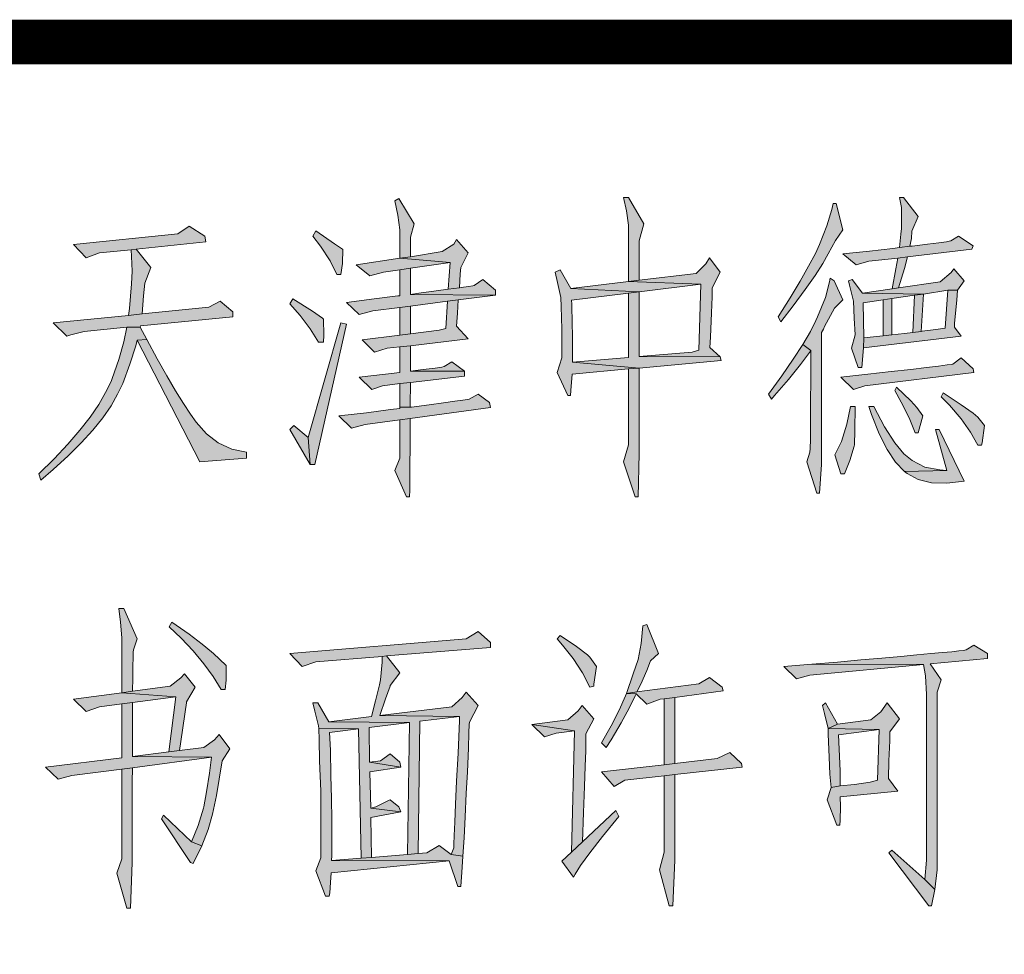
# Model space of a CAD drawing. Extents: x 937666 to 1175267, y -1371038 to -1320638.
# Drawn here: x 992425 to 993967, y -1366467 to -1365003 of the extents above; entities that cross this region are included whole.
import ezdxf

# ---------------------------------------------------------------- set-up
doc = ezdxf.new("R2010")
doc.units = 0
doc.header["$LTSCALE"] = 1000
doc.header["$MEASUREMENT"] = 0
doc.layers.add('A0', color=7, linetype='Continuous')
doc.layers.add('ROAD', color=7, linetype='Continuous')

# ---------------------------------------------------------------- blocks, each defined once
blk = doc.blocks.new('gdgfdgdf')
at = {"layer": 'A0'}
h = blk.add_hatch(color=256, dxfattribs=at)
h.paths.add_polyline_path([(362387, -106161.1), (362362.7, -106121.4), (362356.8, -106125.1), (362361.4, -106147.7), (362364.4, -106170.7), (362364.4, -106171.6), (362364.4, -106180.8), (362364.4, -106198.4), (362364.4, -106215.1), (362381.1, -106212.6), (362381.1, -106203.8), (362381.1, -106188.7), (362381.1, -106182)])
h.paths.add_polyline_path([(362471.5, -106206.7), (362453.5, -106185.8), (362448.9, -106192.9), (362430.9, -106204.6), (362381.1, -106212.6), (362364.4, -106215.1), (362443.1, -106221.8), (362440.1, -106263.7), (362457.7, -106261.6), (362459, -106239.4), (362459.8, -106229.3)])
h.paths.add_polyline_path([(362443.1, -106221.8), (362364.4, -106215.1), (362296.2, -106225.6), (362317.5, -106242.7), (362338.8, -106236.9), (362364.4, -106233.1), (362381.1, -106230.6)])
h.paths.add_polyline_path([(362381.1, -106230.6), (362364.4, -106233.1), (362364.4, -106258.2), (362364.4, -106273.7), (362361.4, -106274.1), (362324.2, -106278.7), (362281.1, -106284.2), (362300.8, -106303), (362322.1, -106297.6), (362364.4, -106292.1), (362381.1, -106290), (362438.9, -106282.5), (362456, -106280.4), (362514.2, -106272.9), (362381.1, -106271.6), (362381.1, -106259.9)])
h.paths.add_polyline_path([(362514.2, -106265.3), (362494.5, -106248.2), (362480.7, -106257.8), (362479, -106258.2), (362472.3, -106259.5), (362460.6, -106261.1), (362457.7, -106261.6), (362440.1, -106263.7), (362421.3, -106266.2), (362394.1, -106269.9), (362381.1, -106271.6), (362514.2, -106272.9)], flags=17)
h.paths.add_polyline_path([(362453.1, -106321.4), (362454.8, -106300.9), (362456, -106280.4), (362438.9, -106282.5), (362436.4, -106325.2), (362426.3, -106327.7), (362381.1, -106333.5), (362364.4, -106335.6), (362305.4, -106342.8), (362325, -106362), (362344.7, -106356.1), (362364.4, -106353.6), (362381.1, -106352), (362471.5, -106341.1)])
h.paths.add_polyline_path([(362381.1, -106300.5), (362381.1, -106290), (362364.4, -106292.1), (362364.4, -106300.1), (362364.4, -106335.6), (362381.1, -106333.5)], flags=17)
h.paths.add_polyline_path([(362381.1, -106363.7), (362381.1, -106352), (362364.4, -106353.6), (362364.4, -106357.4), (362364.4, -106393.8), (362341.8, -106396.7), (362300.8, -106401.3), (362320.4, -106420.6), (362337.2, -106414.7), (362364.4, -106411.4), (362381.1, -106409.7), (362465.6, -106399.7), (362465.6, -106392.1), (362381.1, -106391.7)])
h.paths.add_polyline_path([(362446, -106377.1), (362433.8, -106384.6), (362430.5, -106385.4), (362419.6, -106387.1), (362400.8, -106389.2), (362381.1, -106391.7), (362465.6, -106392.1)])
h.paths.add_polyline_path([(362506.7, -106448.6), (362505, -106441.1), (362487, -106428.1), (362473.2, -106435.7), (362470.7, -106436.1), (362463.1, -106437.3), (362450.6, -106439), (362433, -106441.5), (362410.4, -106444.5), (362382.8, -106448.2), (362380.7, -106448.2), (362364.4, -106448.2), (362364.4, -106450.3), (362349.7, -106452), (362312.1, -106457), (362269, -106462), (362288.6, -106480.9), (362310, -106475.4), (362364.4, -106467.9), (362380.7, -106465.8)])
h.paths.add_polyline_path([(362381.1, -106409.7), (362364.4, -106411.4), (362364.4, -106448.2), (362380.7, -106448.2), (362380.7, -106446.1)])
h.paths.add_polyline_path([(362380.7, -106480.9), (362380.7, -106465.8), (362364.4, -106467.9), (362364.4, -106480.9), (362364.4, -106505.1), (362364.4, -106521), (362364.4, -106528.2), (362356.8, -106547.4), (362374.8, -106588.8), (362379.4, -106588.8), (362379.9, -106578), (362380.3, -106560), (362380.3, -106537.8), (362380.7, -106511.4)])
h.paths.add_polyline_path([(362281.1, -106318.5), (362272.3, -106316.4), (362220.8, -106495.9), (362223.8, -106537.8), (362231.3, -106537.8)])
h.paths.add_polyline_path([(362220.8, -106495.9), (362198.2, -106477.1), (362191.9, -106483), (362223.8, -106537.8)])
h.paths.add_polyline_path([(362245.1, -106310.5), (362243.4, -106308.9), (362227.9, -106298), (362196.6, -106278.7), (362191.9, -106286.3), (362208.3, -106304.7), (362224.2, -106325.6), (362237.1, -106346.5), (362245.1, -106346.5), (362245.5, -106335.6)])
h.paths.add_polyline_path([(362275.2, -106201.2), (362262.3, -106192.5), (362233, -106172.4), (362228.4, -106180.4), (362240.1, -106195.9), (362255.1, -106218.9), (362266, -106240.6), (362272.3, -106240.6), (362274.4, -106223.1)])
h = blk.add_hatch(color=256, dxfattribs=at)
h.paths.add_polyline_path([(362746.9, -106161.1), (362722.6, -106119.7), (362715.1, -106119.7), (362719.7, -106140.6), (362722.6, -106163.2), (362722.6, -106168.7), (362722.6, -106183.3), (362722.6, -106206.7), (362722.6, -106239), (362722.6, -106251.5), (362739.4, -106249.4), (362739.4, -106233.5), (362739.4, -106214.7), (362739.4, -106201.3), (362739.4, -106192.1), (362739.4, -106187.9)])
h.paths.add_polyline_path([(362866.2, -106236.9), (362849.8, -106214.3), (362844, -106223.9), (362828.5, -106239), (362739.4, -106249.4), (362722.6, -106251.5), (362836, -106255.7), (362833.1, -106359.1), (362822.6, -106362), (362739.4, -106368.7), (362866.2, -106369.5), (362850.3, -106354.9), (362851.1, -106338.6), (362852.8, -106300.5), (362854, -106275.4), (362854, -106263.2), (362854, -106261.6)])
h.paths.add_polyline_path([(362836, -106255.7), (362722.6, -106251.5), (362632.6, -106262.4), (362739.4, -106267.8)])
h.paths.add_polyline_path([(362739.4, -106284.6), (362739.4, -106267.8), (362722.6, -106269.9), (362722.6, -106280), (362722.6, -106329.8), (362722.6, -106370.4), (362635.1, -106377.9), (362739.4, -106387.1), (362867.8, -106375), (362866.2, -106369.5), (362739.4, -106368.7), (362739.4, -106354.5), (362739.4, -106316.8)])
h.paths.add_polyline_path([(362722.6, -106269.9), (362739.4, -106267.8), (362632.6, -106262.4), (362615.5, -106233.1), (362607.9, -106236.9), (362611.7, -106253.2), (362616.7, -106276.6), (362617.1, -106290.4), (362618.4, -106326), (362618.4, -106350.3), (362618.4, -106371.2), (362610.9, -106393.8), (362627.6, -106429.8), (362631.8, -106429.8), (362632.6, -106422.3), (362634.3, -106396.7), (362722.6, -106388.4), (362739.4, -106387.1), (362635.1, -106377.9), (362635.1, -106364.1), (362635.1, -106335.2), (362634.3, -106318.1), (362633.9, -106287.1), (362633.5, -106280.8)])
h.paths.add_polyline_path([(362739.4, -106396.3), (362739.4, -106387.1), (362722.6, -106388.4), (362722.6, -106416.8), (362722.6, -106450.3), (362722.6, -106475.4), (362722.6, -106492.6), (362722.6, -106501.8), (362722.6, -106507.2), (362715.1, -106534), (362733.1, -106588.8), (362737.7, -106588.8), (362739.4, -106520.6), (362739.4, -106494.3), (362739.4, -106443.2)])
h = blk.add_hatch(color=256, dxfattribs=at)
h.paths.add_polyline_path([(363047, -106187.5), (363058.3, -106170.7), (363047.8, -106129.3), (363043.2, -106129.3), (363041.1, -106138.5), (363033.6, -106164.1), (363021.8, -106193.3), (363015.6, -106207.6), (363004.7, -106227.7), (362991.7, -106250.7), (362975.8, -106277), (362957, -106306.8), (362961.6, -106314.7), (362980.8, -106289.6), (362999.7, -106264.1), (363015.1, -106241.9), (363026.9, -106223.5), (363035.7, -106208.4)])
h.paths.add_polyline_path([(363045.3, -106293.4), (363058.3, -106280.4), (363044.9, -106250.3), (363038.6, -106246.5), (363037.7, -106251.9), (363031.1, -106276.6), (363018.9, -106306.8), (363016.4, -106312.6), (363007.6, -106329.8), (362995.9, -106349.9), (363008.5, -106359.5), (363008.5, -106402.2), (363008, -106443.2), (363008, -106475.4), (363007.6, -106498.9), (363007.2, -106513.1), (363006.8, -106518.9), (363002.2, -106534), (363017.7, -106583), (363021.8, -106583), (363025.2, -106537.8), (363025.2, -106331.5), (363028.1, -106326), (363029.8, -106322.2)])
h.paths.add_polyline_path([(363007.6, -106360.8), (363008.5, -106359.5), (362995.9, -106349.9), (362980.8, -106373.3), (362962.8, -106399.3), (362941.9, -106428.1), (362946.5, -106435.7), (362951.5, -106430.2), (362973.3, -106404.7), (362992.1, -106381.7)])
h.paths.add_polyline_path([(363176.3, -106149.8), (363153.7, -106119.7), (363147.4, -106119.7), (363150.3, -106135.6), (363150.3, -106168.7), (363149.5, -106177.4), (363147, -106198.4), (363163.3, -106196.3), (363165.8, -106184.1), (363166.6, -106172.8)])
h.paths.add_polyline_path([(363260.8, -106200.9), (363262.5, -106195.4), (363239.9, -106180.4), (363227.7, -106187.9), (363226.9, -106187.9), (363221.1, -106189.2), (363208.9, -106190.8), (363190.9, -106192.9), (363167.1, -106195.9), (363163.3, -106196.3), (363147, -106198.4), (363136.9, -106199.6), (363100.5, -106203.8), (363058.3, -106208.4), (363079.6, -106225.6), (363099.3, -106219.7), (363144.5, -106214.7), (363160, -106213)])
h.paths.add_polyline_path([(363160, -106213), (363144.5, -106214.7), (363141.5, -106231.9), (363135.7, -106263.2), (363145.7, -106261.6), (363155.3, -106231)])
h.paths.add_polyline_path([(363248.7, -106250.3), (363232.4, -106231.4), (363228.2, -106237.3), (363211, -106251.9), (363145.7, -106261.6), (363135.7, -106263.2), (363089.2, -106269.9), (363184.6, -106271.2), (363223.1, -106265.3), (363238.2, -106265.3)])
h.paths.add_polyline_path([(363233.2, -106323.1), (363233.6, -106316.8), (363237, -106280.8), (363238.2, -106265.3), (363223.1, -106265.3), (363219, -106324.3), (363204.3, -106326.9), (363183, -106329.4), (363181.3, -106329.8), (363167.9, -106331.5), (363155.3, -106332.7), (363135.3, -106335.2), (363121.9, -106336.5), (363091.3, -106339.8), (363090.9, -106355.3), (363244.1, -106337.3)])
h.paths.add_polyline_path([(363184.6, -106271.2), (363170.8, -106272.9), (363167.9, -106331.5), (363181.3, -106329.8)], flags=17)
h.paths.add_polyline_path([(363135.3, -106278.3), (363121.9, -106280.4), (363121.9, -106336.5), (363135.3, -106335.2)], flags=17)
h.paths.add_polyline_path([(363090.5, -106285), (363121.9, -106280.4), (363135.3, -106278.3), (363170.8, -106272.9), (363184.6, -106271.2), (363089.2, -106269.9), (363073.3, -106248.2), (363067.5, -106250.3), (363069.1, -106257), (363075, -106282.5), (363076.3, -106308.9), (363077.9, -106335.2), (363072.1, -106356.1), (363082.5, -106386.3), (363088.4, -106386.3), (363090.9, -106355.3), (363091.3, -106339.8)])
h.paths.add_polyline_path([(363263.7, -106393.8), (363262.5, -106388.4), (363244.1, -106371.2), (363230.7, -106380.8), (363229, -106381.3), (363221.9, -106382.1), (363208.5, -106384.2), (363189.7, -106386.3), (363165, -106389.2), (363134, -106392.6), (363097.6, -106396.7), (363055.3, -106401.3), (363075, -106420.6), (363093, -106414.7)])
h.paths.add_polyline_path([(363165, -106438.2), (363142.8, -106416.8), (363139.9, -106422.3), (363149.9, -106440.3), (363162.5, -106465), (363171.7, -106488.4), (363176.3, -106488.4), (363183.8, -106462), (363174.6, -106448.6)])
h.paths.add_polyline_path([(363270, -106464.1), (363262.5, -106457.8), (363243.7, -106444.5), (363215.6, -106426), (363212.7, -106431.9), (363225.7, -106445.3), (363243.7, -106466.6), (363258.3, -106487.6), (363270, -106507.6), (363275.9, -106507.6), (363276.7, -106503.9), (363280.5, -106477.1)])
h.paths.add_polyline_path([(363167.1, -106531.9), (363154.1, -106521.5), (363139.9, -106503.9), (363124, -106479.2), (363106.8, -106447), (363099.3, -106447), (363103.5, -106459.9), (363115.2, -106490.1), (363127.7, -106514.8), (363141.1, -106534.4), (363154.9, -106549.1), (363221.5, -106547.4), (363210.2, -106546.6), (363187.2, -106542)])
h.paths.add_polyline_path([(363209.3, -106483), (363203.5, -106483), (363221.5, -106547.4), (363154.9, -106549.1), (363159.1, -106552), (363176.3, -106561.6), (363197.2, -106566.7), (363221.5, -106567.5), (363248.7, -106564.1)])
h.paths.add_polyline_path([(363077.5, -106484.6), (363077.9, -106447), (363070.4, -106447), (363064.5, -106475), (363056.2, -106502.2), (363046.1, -106522.7), (363055.3, -106552.8), (363061.2, -106552.8), (363069.6, -106531.9), (363076.3, -106509.3), (363076.7, -106507.2)])
h = blk.add_hatch(color=256, dxfattribs=at)
h.paths.add_polyline_path([(362058.9, -106180.4), (362034.6, -106164.9), (362016.6, -106176.6), (361853.4, -106193.3), (361873, -106214.3), (361894, -106206.7), (361943.4, -106201.7), (361951.3, -106200.9), (362060.5, -106189.6)])
h.paths.add_polyline_path([(361974.3, -106229.3), (361951.3, -106200.9), (361943.4, -106201.7), (361944.2, -106212.2), (361945.4, -106235.2), (361944.2, -106254.9), (361940.8, -106293.8), (361939.6, -106304.7), (361960.9, -106302.2), (361963, -106273.7), (361965.1, -106254)])
h.paths.add_polyline_path([(362102.8, -106306.8), (362102.8, -106299.2), (362083.1, -106282.5), (362065.1, -106291.7), (361960.9, -106302.2), (361939.6, -106304.7), (361821.6, -106316.4), (361842.9, -106337.3), (361849.2, -106334.8), (361870.1, -106329.8), (361936.7, -106323.1), (361957.6, -106323.1), (361958, -106321)])
h.paths.add_polyline_path([(361950.9, -106352.4), (361953, -106343.2), (361968, -106342.3), (361957.6, -106323.1), (361936.7, -106323.1), (361932.1, -106345.7), (361924.1, -106373.7), (361913.6, -106403.4), (361912, -106408), (361903.6, -106425.2), (361892.7, -106444), (361879.3, -106463.7), (361863, -106484.2), (361844.6, -106506), (361822.8, -106529), (361799, -106552.8), (361801.9, -106562.5), (361821.6, -106545.7), (361845, -106524.4), (361865.5, -106503.9), (361883.5, -106484.2), (361899, -106465), (361912, -106446.1), (361922.4, -106428.1), (361930.4, -106411), (361941.7, -106380.8)])
h.paths.add_polyline_path([(361999.4, -106399.3), (361984.4, -106372.5), (361968, -106342.3), (361953, -106343.2), (362051.3, -106534), (362124.1, -106528.2), (362124.1, -106518.9), (362101.1, -106513.9), (362079.8, -106504.3), (362061.4, -106490.1), (362045.5, -106471.7), (362036.3, -106459.1), (362025.4, -106442.4), (362013.2, -106422.7)])
h = blk.add_hatch(color=256, dxfattribs=at)
h.paths.add_polyline_path([(361946.7, -106832), (361947.1, -106828.2), (361953, -106811.1), (361932.1, -106763.8), (361924.5, -106763.8), (361927, -106785.1), (361929.1, -106809.4), (361929.1, -106810.2), (361929.1, -106819.9), (361929.1, -106837.8), (361929.1, -106863.4), (361929.1, -106895.6), (361945.9, -106893.1), (361946.3, -106872.2), (361946.3, -106853.8), (361946.7, -106840.4)])
h.paths.add_polyline_path([(362072.7, -106834.1), (362069.3, -106831.2), (362054.7, -106819.4), (362034.2, -106803.9), (362007.4, -106784.7), (362003.2, -106792.2), (362022, -106810.2), (362040.9, -106829.9), (362057.2, -106850), (362071.8, -106870.1), (362084.8, -106890.6), (362090.7, -106890.6), (362092.3, -106875.9), (362092.3, -106852.9), (362091.9, -106852.5)])
h.paths.add_polyline_path([(362043.8, -106886.8), (362027.1, -106865.9), (362021.6, -106872.2), (362004.5, -106885.1), (361945.9, -106893.1), (361929.1, -106895.6), (362013.7, -106901.9), (362002.8, -106988.1), (362019.5, -106986), (362024.1, -106954.2), (362028.3, -106925.3), (362030.4, -106911.5), (362030.4, -106909.8)])
h.paths.add_polyline_path([(362013.7, -106901.9), (361929.1, -106895.6), (361853.4, -106905.6), (361873, -106924.9), (361894, -106917.4), (361929.1, -106912.8), (361945.9, -106910.7)])
h.paths.add_polyline_path([(361945.9, -106955.4), (361945.9, -106922.8), (361945.9, -106910.7), (361929.1, -106912.8), (361929.1, -106937.9), (361929.1, -106987.3), (361929.1, -106997.3), (361809.4, -107011.9), (361829.1, -107030.8), (361850.4, -107024.9), (361929.1, -107014.9), (361945.9, -107012.8), (362069.3, -106996.5), (361945.9, -106995.2), (361945.9, -106993.1)])
h.paths.add_polyline_path([(361945.4, -107082.3), (361945.4, -107035.4), (361945.9, -107012.8), (361929.1, -107014.9), (361929.1, -107029.1), (361929.1, -107073), (361929.1, -107107.8), (361929.1, -107132.9), (361929.1, -107148.8), (361929.1, -107155.5), (361921.2, -107178.1), (361936.7, -107232.9), (361942.5, -107232.9), (361945.4, -107161.4), (361945.4, -107134.2)])
h.paths.add_polyline_path([(362098.2, -106983.5), (362081.5, -106960.9), (362073.9, -106969.3), (362057.6, -106981.4), (362019.5, -106986), (362002.8, -106988.1), (361945.9, -106995.2), (362069.3, -106996.5), (362066.4, -107021.6), (362061.8, -107050.4), (362057.6, -107074.3), (362056.8, -107076.4), (362048.4, -107103.2), (362037.9, -107129.1), (362054.3, -107135), (362064.3, -107109.5), (362071, -107085.6), (362077.3, -107056.3), (362081.5, -107030.8), (362086.1, -107002.3)])
h.paths.add_polyline_path([(361994, -107087.3), (361991.1, -107093.1), (362036.3, -107161.4), (362040.9, -107163), (362054.3, -107135), (362037.9, -107129.1)])
h = blk.add_hatch(color=256, dxfattribs=at)
h.paths.add_polyline_path([(362487, -106799.8), (362468.6, -106811.1), (362191.9, -106834.1), (362211.6, -106854.6), (362233, -106847.1), (362336.7, -106838.7), (362343.4, -106837.8), (362506.7, -106824.5), (362506.7, -106816.9)])
h.paths.add_polyline_path([(362343.4, -106837.8), (362336.7, -106838.7), (362336.7, -106847.5), (362334.2, -106875.5), (362332.6, -106883), (362326.3, -106908.2), (362320, -106932.4), (362253.5, -106940.8), (362379.4, -106942.1), (362376.5, -107148.8), (362393.2, -107147.1), (362395.8, -106940), (362458.1, -106932.4), (362333, -106931.2), (362341.8, -106905.2), (362349.3, -106885.1), (362349.3, -106884.3), (362364.4, -106864.2)])
h.paths.add_polyline_path([(362487, -106915.3), (362468.6, -106894.3), (362462.3, -106902.7), (362446, -106917.4), (362333, -106931.2), (362458.1, -106932.4), (362457.7, -106939.1), (362455.6, -106990.2), (362453.5, -107033.7), (362451.8, -107069.7), (362450.6, -107098.2), (362449.7, -107119.1), (362449.3, -107132.5), (362448.9, -107138.3), (362445.1, -107148.8), (362463.1, -107151.3), (362465.2, -107122.4), (362466.9, -107089.8), (362468.6, -107053.4), (362470.3, -107019.1), (362471.9, -106982.2), (362472.8, -106958), (362473.2, -106945.4), (362473.6, -106941.6)])
h.paths.add_polyline_path([(362316.2, -106950), (362379.4, -106942.1), (362253.5, -106940.8), (362235.9, -106911.5), (362228.4, -106911.5), (362231.3, -106924.1), (362237.1, -106947.5), (362237.6, -106951.3), (362299.5, -106952.1), (362303.7, -107154.7), (362320, -107153.4), (362318.8, -107091), (362366, -107081.8), (362318.8, -107076), (362317.5, -107019.5), (362366, -107011.9), (362317.1, -107004.4)])
h.paths.add_polyline_path([(362255.6, -106985.2), (362254.3, -106957.5), (362299.5, -106952.1), (362237.6, -106951.3), (362238, -106969.3), (362238.8, -107002.3), (362240.5, -107049.6), (362240.9, -107079.7), (362240.9, -107118.7), (362240.9, -107143.4), (362240.5, -107153.8), (362233, -107174.3), (362248, -107214.1), (362253.9, -107214.1), (362254.7, -107208.6), (362256, -107192.7), (362256.8, -107177.3), (362441.8, -107158.8), (362257.2, -107158.4), (362257.7, -107150.5), (362257.7, -107124.1), (362257.7, -107094.4), (362257.2, -107061.3), (362256.4, -107024.9)])
h.paths.add_polyline_path([(362349.3, -106991), (362334.2, -107002.3), (362317.1, -107004.4), (362366, -107011.9), (362364.4, -107004)], flags=17)
h.paths.add_polyline_path([(362362.7, -107074.3), (362349.3, -107063), (362348, -107063.8), (362326.7, -107074.3), (362318.8, -107076), (362366, -107081.8)], flags=17)
h.paths.add_polyline_path([(362445.1, -107148.8), (362426.3, -107134.6), (362406.6, -107145.9), (362393.2, -107147.1), (362376.5, -107148.8), (362320, -107153.4), (362303.7, -107154.7), (362257.2, -107158.4), (362441.8, -107158.8), (362455.2, -107199), (362459.8, -107199), (362459.8, -107198.2), (362461.5, -107176.8), (362463.1, -107151.3)])
h = blk.add_hatch(color=256, dxfattribs=at)
h.paths.add_polyline_path([(362662.3, -106839.5), (362658.6, -106836.2), (362641.4, -106822.8), (362615.5, -106805.6), (362610.9, -106811.1), (362619.2, -106820.7), (362636, -106842), (362650.6, -106864.2), (362662.3, -106886.8), (362668.2, -106885.1), (362668.6, -106881.8), (362672.8, -106854.6)])
h.paths.add_polyline_path([(362668.2, -106936.2), (362650.2, -106915.3), (362643.9, -106923.6), (362627.6, -106937.9), (362571.5, -106945.4), (362638.1, -106955), (362633.5, -107145), (362650.6, -107129.1), (362652.3, -107083.1), (362653.6, -107042.5), (362654.8, -107010.3), (362655.7, -106986.4), (362656.1, -106970.5), (362656.1, -106962.6), (362656.1, -106959.6)])
h.paths.add_polyline_path([(362638.1, -106955), (362571.5, -106945.4), (362591.2, -106964.7), (362609.2, -106958.8)], flags=17)
h.paths.add_polyline_path([(362682, -107120.8), (362707.5, -107089.4), (362702.9, -107079.7), (362650.6, -107129.1), (362633.5, -107145), (362618.4, -107159.3), (362636.4, -107184), (362638.9, -107179.3), (362647.7, -107166), (362661.9, -107146.3)])
h.paths.add_polyline_path([(362769.5, -106834.1), (362751.5, -106788.5), (362745.2, -106790.6), (362742.3, -106818.6), (362737.7, -106843.3), (362730.1, -106865.9), (362719.7, -106896.4), (362736, -106893.9), (362741.9, -106881.8), (362751.5, -106860.4), (362757.3, -106845.4)])
h.paths.add_polyline_path([(362723.9, -106919.5), (362733.1, -106900.2), (362734.7, -106897.3), (362719.7, -106896.4), (362718, -106900.2), (362708, -106922.8), (362695.4, -106947.5), (362680.3, -106973.9), (362687.9, -106981.4), (362695.4, -106969.3), (362711.3, -106942.5)])
h.paths.add_polyline_path([(362870.8, -106892.7), (362869.5, -106886.8), (362849.8, -106871.7), (362833.1, -106881.4), (362736, -106893.9), (362719.7, -106896.4), (362734.7, -106897.3), (362751.5, -106913.6), (362772.4, -106905.6), (362778.7, -106904.8), (362795.4, -106902.7)])
h.paths.add_polyline_path([(362795.4, -106902.7), (362778.7, -106904.8), (362778.7, -106922), (362778.7, -106971.4), (362778.7, -107008.2), (362795.4, -107006.1)])
h.paths.add_polyline_path([(362900.9, -107011.9), (362899.6, -107006.1), (362881.2, -106988.9), (362861.6, -106998.6), (362795.4, -107006.1), (362778.7, -107008.2), (362680.3, -107019.5), (362700, -107042.1), (362716.8, -107032.5), (362778.7, -107025.8), (362795.4, -107023.7)])
h.paths.add_polyline_path([(362795.4, -107023.7), (362778.7, -107025.8), (362778.7, -107051.3), (362778.7, -107081.8), (362778.7, -107106.1), (362778.7, -107124.5), (362778.7, -107136.7), (362778.7, -107142.1), (362778.7, -107145), (362771.2, -107172.7), (362786.2, -107229.2), (362792.1, -107229.2), (362795.4, -107157.6)])
h = blk.add_hatch(color=256, dxfattribs=at)
h.paths.add_polyline_path([(363285.1, -106834.1), (363263.7, -106820.7), (363251.6, -106828.2), (363251.2, -106828.2), (363247.8, -106829.1), (363240.3, -106829.9), (363229.4, -106831.2), (363214.8, -106832.4), (363196.4, -106834.1), (363174.6, -106836.2), (363149.1, -106838.7), (363119.8, -106841.2), (363086.7, -106844.1), (363050.3, -106847.5), (363010.1, -106850.8), (363184.6, -106851.2), (363188, -106868.8), (363189.7, -106898.1), (363189.7, -107144.2), (363189.7, -107157.6), (363186.7, -107187.7), (363202.6, -107203.6), (363206.4, -107172.7), (363206.4, -107140.4), (363206.4, -107090.2), (363206.4, -107045.8), (363206.4, -107006.9), (363206.4, -106973.9), (363206.4, -106946.7), (363206.4, -106924.9), (363206.4, -106909), (363206.4, -106898.9), (363206.4, -106894.3), (363212.7, -106875.5), (363195.5, -106850), (363285.1, -106841.6)])
h.paths.add_polyline_path([(363184.6, -106851.2), (363010.1, -106850.8), (362966.2, -106854.6), (362985.9, -106873.8), (363006.8, -106868)])
h.paths.add_polyline_path([(363147.4, -106936.2), (363127.7, -106911.5), (363118.1, -106925.3), (363102.2, -106937.9), (363050.3, -106944.6), (363035.7, -106951.3), (363115.6, -106952.9), (363112.7, -107032.5), (363101.4, -107035.4), (363076.7, -107039.1), (363054.5, -107041.2), (363040.3, -107043.8), (363034, -107063), (363049, -107102.8), (363053.7, -107102.8), (363054.1, -107094.8), (363054.9, -107073.5), (363054.5, -107058.4), (363144.5, -107049.6), (363129.8, -107029.5), (363130.7, -107002.3), (363131.9, -106970.9), (363132.3, -106956.7)], flags=17)
h.paths.add_polyline_path([(363031.1, -106911.5), (363026.4, -106915.3), (363029.8, -106927.8), (363035.7, -106951.3), (363050.3, -106944.6)], flags=17)
h.paths.add_polyline_path([(363052.8, -106983.9), (363051.6, -106961.3), (363115.6, -106952.9), (363035.7, -106951.3), (363035.7, -106960.5), (363037.3, -106996.5), (363038.2, -107022.8), (363040.3, -107043.8), (363054.5, -107041.2), (363054.1, -107017.8)], flags=16)
h.paths.add_polyline_path([(363202.6, -107203.6), (363186.7, -107187.7), (363135.3, -107142.1), (363130.7, -107145.9), (363193, -107229.2), (363197.2, -107229.2)])
at = {"linetype": 'Continuous', "const_width": 70}
blk.add_lwpolyline([(347410, -110876.5), (365410, -110876.5), (365410, -105876.5), (347410, -105876.5)], close=True, dxfattribs=at)
at = {"layer": 'A0', "color": 7, "lineweight": 0}
for points in [[(362362.7, -106121.4), (362356.8, -106125.1), (362361.4, -106147.7), (362364.4, -106170.7), (362364.4, -106171.6), (362364.4, -106180.8), (362364.4, -106198.4), (362364.4, -106215.1), (362381.1, -106212.6), (362381.1, -106203.8), (362381.1, -106188.7), (362381.1, -106182), (362387, -106161.1)], [(362722.6, -106119.7), (362715.1, -106119.7), (362719.7, -106140.6), (362722.6, -106163.2), (362722.6, -106168.7), (362722.6, -106183.3), (362722.6, -106206.7), (362722.6, -106239), (362722.6, -106251.5), (362739.4, -106249.4), (362739.4, -106233.5), (362739.4, -106214.7), (362739.4, -106201.3), (362739.4, -106192.1), (362739.4, -106187.9), (362746.9, -106161.1)], [(363153.7, -106119.7), (363147.4, -106119.7), (363150.3, -106135.6), (363150.3, -106168.7), (363149.5, -106177.4), (363147, -106198.4), (363163.3, -106196.3), (363165.8, -106184.1), (363166.6, -106172.8), (363176.3, -106149.8)], [(363047.8, -106129.3), (363043.2, -106129.3), (363041.1, -106138.5), (363033.6, -106164.1), (363021.8, -106193.3), (363015.6, -106207.6), (363004.7, -106227.7), (362991.7, -106250.7), (362975.8, -106277), (362957, -106306.8), (362961.6, -106314.7), (362980.8, -106289.6), (362999.7, -106264.1), (363015.1, -106241.9), (363026.9, -106223.5), (363035.7, -106208.4), (363047, -106187.5), (363058.3, -106170.7)], [(362034.6, -106164.9), (362016.6, -106176.6), (361853.4, -106193.3), (361873, -106214.3), (361894, -106206.7), (361943.4, -106201.7), (361951.3, -106200.9), (362060.5, -106189.6), (362058.9, -106180.4)], [(362233, -106172.4), (362228.4, -106180.4), (362240.1, -106195.9), (362255.1, -106218.9), (362266, -106240.6), (362272.3, -106240.6), (362274.4, -106223.1), (362275.2, -106200.9), (362274.8, -106200.9), (362262.3, -106192.5)], [(362453.5, -106185.8), (362448.9, -106192.9), (362430.9, -106204.6), (362381.1, -106212.6), (362364.4, -106215.1), (362443.1, -106221.8), (362440.1, -106263.7), (362457.7, -106261.6), (362459, -106239.4), (362459.8, -106229.3), (362471.5, -106206.7)], [(363239.9, -106180.4), (363227.7, -106187.9), (363226.9, -106187.9), (363221.1, -106189.2), (363208.9, -106190.8), (363190.9, -106192.9), (363167.1, -106195.9), (363163.3, -106196.3), (363147, -106198.4), (363136.9, -106199.6), (363100.5, -106203.8), (363058.3, -106208.4), (363079.6, -106225.6), (363099.3, -106219.7), (363144.5, -106214.7), (363160, -106213), (363260.8, -106200.9), (363262.5, -106195.4)], [(361951.3, -106200.9), (361943.4, -106201.7), (361944.2, -106212.2), (361945.4, -106235.2), (361945.4, -106235.2), (361944.2, -106254.9), (361940.8, -106293.8), (361939.6, -106304.7), (361960.9, -106302.2), (361963, -106273.7), (361965.1, -106254), (361974.3, -106229.3)], [(362364.4, -106215.1), (362296.2, -106225.6), (362317.5, -106242.7), (362338.8, -106236.9), (362364.4, -106233.1), (362381.1, -106230.6), (362443.1, -106221.8)], [(362849.8, -106214.3), (362844, -106223.9), (362828.5, -106239), (362739.4, -106249.4), (362722.6, -106251.5), (362836, -106255.7), (362833.1, -106359.1), (362822.6, -106362), (362739.4, -106368.7), (362866.2, -106369.5), (362850.3, -106354.9), (362851.1, -106338.6), (362852.8, -106300.5), (362854, -106275.4), (362854, -106263.2), (362854, -106261.6), (362866.2, -106236.9)], [(363160, -106213), (363144.5, -106214.7), (363141.5, -106231.9), (363135.7, -106263.2), (363145.7, -106261.6), (363155.3, -106231)], [(362381.1, -106230.6), (362364.4, -106233.1), (362364.4, -106258.2), (362364.4, -106273.7), (362361.4, -106274.1), (362324.2, -106278.7), (362281.1, -106284.2), (362300.8, -106303), (362322.1, -106297.6), (362364.4, -106292.1), (362381.1, -106290), (362438.9, -106282.5), (362456, -106280.4), (362514.2, -106272.9), (362381.1, -106271.6), (362381.1, -106259.9)], [(363232.4, -106231.4), (363228.2, -106237.3), (363211, -106251.9), (363145.7, -106261.6), (363135.7, -106263.2), (363089.2, -106269.9), (363184.6, -106271.2), (363223.1, -106265.3), (363238.2, -106265.3), (363248.7, -106250.3)], [(362615.5, -106233.1), (362607.9, -106236.9), (362611.7, -106253.2), (362616.7, -106276.6), (362617.1, -106290.4), (362618.4, -106326), (362618.4, -106350.3), (362618.4, -106371.2), (362610.9, -106393.8), (362627.6, -106429.8), (362631.8, -106429.8), (362632.6, -106422.3), (362634.3, -106396.7), (362722.6, -106388.4), (362739.4, -106387.1), (362635.1, -106377.9), (362635.1, -106364.1), (362635.1, -106335.2), (362634.3, -106318.1), (362633.9, -106287.1), (362633.5, -106280.8), (362722.6, -106269.9), (362739.4, -106267.8), (362632.6, -106262.4)], [(363038.6, -106246.5), (363037.7, -106251.9), (363031.1, -106276.6), (363018.9, -106306.8), (363016.4, -106312.6), (363007.6, -106329.8), (362995.9, -106349.9), (363008.5, -106359.5), (363008.5, -106402.2), (363008, -106443.2), (363008, -106475.4), (363007.6, -106498.9), (363007.2, -106513.1), (363006.8, -106518.9), (363002.2, -106534), (363017.7, -106583), (363021.8, -106583), (363025.2, -106537.8), (363025.2, -106331.5), (363028.1, -106326), (363029.8, -106322.2), (363045.3, -106293.4), (363058.3, -106280.4), (363044.9, -106250.3)], [(362494.5, -106248.2), (362480.7, -106257.8), (362479, -106258.2), (362472.3, -106259.5), (362460.6, -106261.1), (362457.7, -106261.6), (362440.1, -106263.7), (362421.3, -106266.2), (362394.1, -106269.9), (362381.1, -106271.6), (362514.2, -106272.9), (362514.2, -106265.3)], [(362722.6, -106251.5), (362632.6, -106262.4), (362739.4, -106267.8), (362836, -106255.7)], [(363073.3, -106248.2), (363067.5, -106250.3), (363069.1, -106257), (363075, -106282.5), (363076.3, -106308.9), (363077.9, -106335.2), (363072.1, -106356.1), (363082.5, -106386.3), (363088.4, -106386.3), (363090.9, -106355.3), (363091.3, -106339.8), (363090.5, -106285), (363121.9, -106280.4), (363135.3, -106278.3), (363170.8, -106272.9), (363184.6, -106271.2), (363089.2, -106269.9)], [(362196.6, -106278.7), (362191.9, -106286.3), (362208.3, -106304.7), (362224.2, -106325.6), (362237.1, -106346.5), (362245.1, -106346.5), (362245.5, -106335.6), (362245.1, -106310.5), (362243.4, -106308.9), (362227.9, -106298)], [(362739.4, -106267.8), (362722.6, -106269.9), (362722.6, -106280), (362722.6, -106329.8), (362722.6, -106370.4), (362635.1, -106377.9), (362739.4, -106387.1), (362867.8, -106375), (362866.2, -106369.5), (362739.4, -106368.7), (362739.4, -106354.5), (362739.4, -106316.8), (362739.4, -106284.6)], [(363238.2, -106265.3), (363223.1, -106265.3), (363219, -106324.3), (363204.3, -106326.9), (363183, -106329.4), (363181.3, -106329.8), (363167.9, -106331.5), (363155.3, -106332.7), (363135.3, -106335.2), (363121.9, -106336.5), (363091.3, -106339.8), (363090.9, -106355.3), (363244.1, -106337.3), (363233.2, -106323.1), (363233.6, -106316.8), (363237, -106280.8)], [(363135.3, -106278.3), (363121.9, -106280.4), (363121.9, -106336.5), (363135.3, -106335.2)], [(363184.6, -106271.2), (363170.8, -106272.9), (363167.9, -106331.5), (363181.3, -106329.8)], [(362083.1, -106282.5), (362065.1, -106291.7), (361960.9, -106302.2), (361939.6, -106304.7), (361821.6, -106316.4), (361842.9, -106337.3), (361849.2, -106334.8), (361870.1, -106329.8), (361936.7, -106323.1), (361957.6, -106323.1), (361958, -106321), (362102.8, -106306.8), (362102.8, -106299.2)], [(362456, -106280.4), (362438.9, -106282.5), (362436.4, -106325.2), (362426.3, -106327.7), (362381.1, -106333.5), (362364.4, -106335.6), (362305.4, -106342.8), (362325, -106362), (362344.7, -106356.1), (362364.4, -106353.6), (362381.1, -106352), (362471.5, -106341.1), (362453.1, -106321.4), (362454.8, -106300.9)], [(362381.1, -106290), (362364.4, -106292.1), (362364.4, -106300.1), (362364.4, -106335.6), (362381.1, -106333.5), (362381.1, -106300.5)], [(361957.6, -106323.1), (361936.7, -106323.1), (361932.1, -106345.7), (361924.1, -106373.7), (361913.6, -106403.4), (361912, -106408), (361903.6, -106425.2), (361892.7, -106444), (361879.3, -106463.7), (361863, -106484.2), (361844.6, -106506), (361822.8, -106529), (361799, -106552.8), (361801.9, -106562.5), (361821.6, -106545.7), (361845, -106524.4), (361865.5, -106503.9), (361883.5, -106484.2), (361899, -106465), (361912, -106446.1), (361922.4, -106428.1), (361930.4, -106411), (361941.7, -106380.8), (361950.9, -106352.4), (361953, -106343.2), (361968, -106342.3)], [(362272.3, -106316.4), (362220.8, -106495.9), (362223.8, -106537.8), (362231.3, -106537.8), (362281.1, -106318.5)], [(361968, -106342.3), (361953, -106343.2), (362051.3, -106534), (362124.1, -106528.2), (362124.1, -106518.9), (362101.1, -106513.9), (362079.8, -106504.3), (362061.4, -106490.1), (362045.5, -106471.7), (362036.3, -106459.1), (362025.4, -106442.4), (362013.2, -106422.7), (361999.4, -106399.3), (361984.4, -106372.5)], [(362381.1, -106352), (362364.4, -106353.6), (362364.4, -106357.4), (362364.4, -106393.8), (362341.8, -106396.7), (362300.8, -106401.3), (362320.4, -106420.6), (362337.2, -106414.7), (362364.4, -106411.4), (362381.1, -106409.7), (362465.6, -106399.7), (362465.6, -106392.1), (362381.1, -106391.7), (362381.1, -106363.7)], [(362995.9, -106349.9), (362980.8, -106373.3), (362962.8, -106399.3), (362941.9, -106428.1), (362946.5, -106435.7), (362951.5, -106430.2), (362973.3, -106404.7), (362992.1, -106381.7), (363007.6, -106360.8), (363008.5, -106359.5)], [(363244.1, -106371.2), (363230.7, -106380.8), (363229, -106381.3), (363221.9, -106382.1), (363208.5, -106384.2), (363189.7, -106386.3), (363165, -106389.2), (363134, -106392.6), (363097.6, -106396.7), (363055.3, -106401.3), (363075, -106420.6), (363093, -106414.7), (363263.7, -106393.8), (363262.5, -106388.4)], [(362446, -106377.1), (362433.8, -106384.6), (362430.5, -106385.4), (362419.6, -106387.1), (362400.8, -106389.2), (362381.1, -106391.7), (362465.6, -106392.1)], [(362739.4, -106387.1), (362722.6, -106388.4), (362722.6, -106416.8), (362722.6, -106450.3), (362722.6, -106475.4), (362722.6, -106492.6), (362722.6, -106501.8), (362722.6, -106507.2), (362715.1, -106534), (362733.1, -106588.8), (362737.7, -106588.8), (362739.4, -106520.6), (362739.4, -106494.3), (362739.4, -106443.2), (362739.4, -106396.3)], [(362381.1, -106409.7), (362364.4, -106411.4), (362364.4, -106448.2), (362380.7, -106448.2), (362380.7, -106446.1)], [(363142.8, -106416.8), (363139.9, -106422.3), (363149.9, -106440.3), (363162.5, -106465), (363171.7, -106488.4), (363176.3, -106488.4), (363176.3, -106488.4), (363183.8, -106462), (363174.6, -106448.6), (363165, -106438.2)], [(362487, -106428.1), (362473.2, -106435.7), (362470.7, -106436.1), (362463.1, -106437.3), (362450.6, -106439), (362433, -106441.5), (362410.4, -106444.5), (362382.8, -106448.2), (362380.7, -106448.2), (362364.4, -106448.2), (362364.4, -106450.3), (362349.7, -106452), (362312.1, -106457), (362269, -106462), (362288.6, -106480.9), (362310, -106475.4), (362364.4, -106467.9), (362380.7, -106465.8), (362506.7, -106448.6), (362505, -106441.1)], [(363215.6, -106426), (363212.7, -106431.9), (363225.7, -106445.3), (363243.7, -106466.6), (363258.3, -106487.6), (363270, -106507.6), (363275.9, -106507.6), (363276.7, -106503.9), (363280.5, -106477.1), (363270, -106464.1), (363262.5, -106457.8), (363243.7, -106444.5)], [(363077.9, -106447), (363070.4, -106447), (363064.5, -106475), (363056.2, -106502.2), (363046.1, -106522.7), (363055.3, -106552.8), (363061.2, -106552.8), (363069.6, -106531.9), (363076.3, -106509.3), (363076.7, -106507.2), (363077.5, -106484.6)], [(363106.8, -106447), (363099.3, -106447), (363103.5, -106459.9), (363115.2, -106490.1), (363127.7, -106514.8), (363141.1, -106534.4), (363154.9, -106549.1), (363221.5, -106547.4), (363210.2, -106546.6), (363187.2, -106542), (363167.1, -106531.9), (363167.1, -106531.9), (363154.1, -106521.5), (363139.9, -106503.9), (363124, -106479.2)], [(362198.2, -106477.1), (362191.9, -106483), (362223.8, -106537.8), (362220.8, -106495.9)], [(362380.7, -106465.8), (362364.4, -106467.9), (362364.4, -106480.9), (362364.4, -106505.1), (362364.4, -106521), (362364.4, -106528.2), (362356.8, -106547.4), (362374.8, -106588.8), (362379.4, -106588.8), (362379.9, -106578), (362380.3, -106560), (362380.3, -106537.8), (362380.7, -106511.4), (362380.7, -106480.9)], [(363209.3, -106483), (363203.5, -106483), (363221.5, -106547.4), (363154.9, -106549.1), (363159.1, -106552), (363176.3, -106561.6), (363197.2, -106566.7), (363221.5, -106567.5), (363248.7, -106564.1)], [(361932.1, -106763.8), (361924.5, -106763.8), (361927, -106785.1), (361929.1, -106809.4), (361929.1, -106810.2), (361929.1, -106819.9), (361929.1, -106837.8), (361929.1, -106863.4), (361929.1, -106895.6), (361945.9, -106893.1), (361946.3, -106872.2), (361946.3, -106853.8), (361946.7, -106840.4), (361946.7, -106832), (361947.1, -106828.2), (361953, -106811.1)], [(362007.4, -106784.7), (362003.2, -106792.2), (362022, -106810.2), (362040.9, -106829.9), (362057.2, -106850), (362071.8, -106870.1), (362084.8, -106890.6), (362090.7, -106890.6), (362092.3, -106875.9), (362092.3, -106852.9), (362091.9, -106852.5), (362072.7, -106834.1), (362069.3, -106831.2), (362054.7, -106819.4), (362034.2, -106803.9)], [(362487, -106799.8), (362468.6, -106811.1), (362191.9, -106834.1), (362211.6, -106854.6), (362233, -106847.1), (362336.7, -106838.7), (362343.4, -106837.8), (362506.7, -106824.5), (362506.7, -106816.9)], [(362751.5, -106788.5), (362745.2, -106790.6), (362742.3, -106818.6), (362737.7, -106843.3), (362730.1, -106865.9), (362719.7, -106896.4), (362736, -106893.9), (362741.9, -106881.8), (362751.5, -106860.4), (362757.3, -106845.4), (362769.5, -106834.1)], [(362615.5, -106805.6), (362610.9, -106811.1), (362619.2, -106820.7), (362636, -106842), (362650.6, -106864.2), (362662.3, -106886.8), (362668.2, -106885.1), (362668.6, -106881.8), (362672.8, -106854.6), (362662.3, -106839.5), (362658.6, -106836.2), (362641.4, -106822.8)], [(363263.7, -106820.7), (363251.6, -106828.2), (363251.2, -106828.2), (363247.8, -106829.1), (363240.3, -106829.9), (363229.4, -106831.2), (363214.8, -106832.4), (363196.4, -106834.1), (363174.6, -106836.2), (363149.1, -106838.7), (363119.8, -106841.2), (363086.7, -106844.1), (363050.3, -106847.5), (363010.1, -106850.8), (363184.6, -106851.2), (363188, -106868.8), (363189.7, -106898.1), (363189.7, -107144.2), (363189.7, -107157.6), (363186.7, -107187.7), (363202.6, -107203.6), (363206.4, -107172.7), (363206.4, -107140.4), (363206.4, -107090.2), (363206.4, -107045.8), (363206.4, -107006.9), (363206.4, -106973.9), (363206.4, -106946.7), (363206.4, -106924.9), (363206.4, -106909), (363206.4, -106898.9), (363206.4, -106894.3), (363212.7, -106875.5), (363195.5, -106850), (363285.1, -106841.6), (363285.1, -106834.1)], [(362343.4, -106837.8), (362336.7, -106838.7), (362336.7, -106847.5), (362334.2, -106875.5), (362332.6, -106883), (362326.3, -106908.2), (362320, -106932.4), (362253.5, -106940.8), (362379.4, -106942.1), (362376.5, -107148.8), (362393.2, -107147.1), (362395.8, -106940), (362458.1, -106932.4), (362333, -106931.2), (362341.8, -106905.2), (362349.3, -106885.1), (362349.3, -106884.3), (362364.4, -106864.2)], [(363010.1, -106850.8), (362966.2, -106854.6), (362985.9, -106873.8), (363006.8, -106868), (363184.6, -106851.2)], [(362027.1, -106865.9), (362021.6, -106872.2), (362004.5, -106885.1), (361945.9, -106893.1), (361929.1, -106895.6), (362013.7, -106901.9), (362002.8, -106988.1), (362019.5, -106986), (362024.1, -106954.2), (362028.3, -106925.3), (362030.4, -106911.5), (362030.4, -106909.8), (362043.8, -106886.8)], [(362849.8, -106871.7), (362833.1, -106881.4), (362736, -106893.9), (362719.7, -106896.4), (362734.7, -106897.3), (362751.5, -106913.6), (362772.4, -106905.6), (362778.7, -106904.8), (362795.4, -106902.7), (362870.8, -106892.7), (362869.5, -106886.8)], [(361929.1, -106895.6), (361853.4, -106905.6), (361873, -106924.9), (361894, -106917.4), (361929.1, -106912.8), (361945.9, -106910.7), (362013.7, -106901.9)], [(362468.6, -106894.3), (362462.3, -106902.7), (362446, -106917.4), (362333, -106931.2), (362458.1, -106932.4), (362457.7, -106939.1), (362455.6, -106990.2), (362453.5, -107033.7), (362451.8, -107069.7), (362450.6, -107098.2), (362449.7, -107119.1), (362449.3, -107132.5), (362448.9, -107138.3), (362445.1, -107148.8), (362463.1, -107151.3), (362465.2, -107122.4), (362466.9, -107089.8), (362468.6, -107053.4), (362470.3, -107019.1), (362471.9, -106982.2), (362472.8, -106958), (362473.2, -106945.4), (362473.6, -106941.6), (362487, -106915.3)], [(361945.9, -106910.7), (361929.1, -106912.8), (361929.1, -106937.9), (361929.1, -106987.3), (361929.1, -106997.3), (361809.4, -107011.9), (361829.1, -107030.8), (361850.4, -107024.9), (361929.1, -107014.9), (361945.9, -107012.8), (362069.3, -106996.5), (361945.9, -106995.2), (361945.9, -106993.1), (361945.9, -106955.4), (361945.9, -106922.8)], [(362719.7, -106896.4), (362718, -106900.2), (362708, -106922.8), (362695.4, -106947.5), (362680.3, -106973.9), (362687.9, -106981.4), (362695.4, -106969.3), (362711.3, -106942.5), (362723.9, -106919.5), (362733.1, -106900.2), (362734.7, -106897.3)], [(362795.4, -106902.7), (362778.7, -106904.8), (362778.7, -106922), (362778.7, -106971.4), (362778.7, -107008.2), (362795.4, -107006.1)], [(362235.9, -106911.5), (362228.4, -106911.5), (362231.3, -106924.1), (362237.1, -106947.5), (362237.6, -106951.3), (362299.5, -106952.1), (362303.7, -107154.7), (362320, -107153.4), (362318.8, -107091), (362366, -107081.8), (362318.8, -107076), (362317.5, -107019.5), (362366, -107011.9), (362317.1, -107004.4), (362316.2, -106950), (362379.4, -106942.1), (362253.5, -106940.8)], [(362650.2, -106915.3), (362643.9, -106923.6), (362627.6, -106937.9), (362571.5, -106945.4), (362638.1, -106955), (362633.5, -107145), (362650.6, -107129.1), (362652.3, -107083.1), (362653.6, -107042.5), (362654.8, -107010.3), (362655.7, -106986.4), (362656.1, -106970.5), (362656.1, -106962.6), (362656.1, -106959.6), (362668.2, -106936.2)], [(363031.1, -106911.5), (363026.4, -106915.3), (363029.8, -106927.8), (363035.7, -106951.3), (363050.3, -106944.6)], [(363127.7, -106911.5), (363118.1, -106925.3), (363102.2, -106937.9), (363050.3, -106944.6), (363035.7, -106951.3), (363115.6, -106952.9), (363112.7, -107032.5), (363101.4, -107035.4), (363076.7, -107039.1), (363054.5, -107041.2), (363040.3, -107043.8), (363034, -107063), (363049, -107102.8), (363053.7, -107102.8), (363054.1, -107094.8), (363054.9, -107073.5), (363054.5, -107058.4), (363144.5, -107049.6), (363129.8, -107029.5), (363130.7, -107002.3), (363131.9, -106970.9), (363132.3, -106956.7), (363132.3, -106956.7), (363147.4, -106936.2)], [(362237.6, -106951.3), (362238, -106969.3), (362238.8, -107002.3), (362240.5, -107049.6), (362240.9, -107079.7), (362240.9, -107118.7), (362240.9, -107143.4), (362240.5, -107153.8), (362233, -107174.3), (362248, -107214.1), (362253.9, -107214.1), (362254.7, -107208.6), (362256, -107192.7), (362256.8, -107177.3), (362441.8, -107158.8), (362257.2, -107158.4), (362257.7, -107150.5), (362257.7, -107124.1), (362257.7, -107094.4), (362257.2, -107061.3), (362256.4, -107024.9), (362255.6, -106985.2), (362254.3, -106957.5), (362299.5, -106952.1)], [(362571.5, -106945.4), (362591.2, -106964.7), (362609.2, -106958.8), (362638.1, -106955)], [(363035.7, -106951.3), (363035.7, -106960.5), (363037.3, -106996.5), (363038.2, -107022.8), (363040.3, -107043.8), (363054.5, -107041.2), (363054.1, -107017.8), (363052.8, -106983.9), (363051.6, -106961.3), (363115.6, -106952.9)], [(362081.5, -106960.9), (362073.9, -106969.3), (362057.6, -106981.4), (362019.5, -106986), (362002.8, -106988.1), (361945.9, -106995.2), (362069.3, -106996.5), (362066.4, -107021.6), (362061.8, -107050.4), (362057.6, -107074.3), (362056.8, -107076.4), (362048.4, -107103.2), (362037.9, -107129.1), (362054.3, -107135), (362064.3, -107109.5), (362071, -107085.6), (362077.3, -107056.3), (362081.5, -107030.8), (362086.1, -107002.3), (362098.2, -106983.5)], [(362349.3, -106991), (362334.2, -107002.3), (362317.1, -107004.4), (362366, -107011.9), (362364.4, -107004)], [(362881.2, -106988.9), (362861.6, -106998.6), (362795.4, -107006.1), (362778.7, -107008.2), (362680.3, -107019.5), (362700, -107042.1), (362716.8, -107032.5), (362778.7, -107025.8), (362795.4, -107023.7), (362900.9, -107011.9), (362899.6, -107006.1)], [(361945.9, -107012.8), (361929.1, -107014.9), (361929.1, -107029.1), (361929.1, -107073), (361929.1, -107107.8), (361929.1, -107132.9), (361929.1, -107148.8), (361929.1, -107155.5), (361921.2, -107178.1), (361936.7, -107232.9), (361942.5, -107232.9), (361945.4, -107161.4), (361945.4, -107134.2), (361945.4, -107082.3), (361945.4, -107035.4)], [(362795.4, -107023.7), (362778.7, -107025.8), (362778.7, -107051.3), (362778.7, -107081.8), (362778.7, -107106.1), (362778.7, -107124.5), (362778.7, -107136.7), (362778.7, -107142.1), (362778.7, -107145), (362771.2, -107172.7), (362786.2, -107229.2), (362792.1, -107229.2), (362795.4, -107157.6)], [(362349.3, -107063), (362348, -107063.8), (362326.7, -107074.3), (362318.8, -107076), (362366, -107081.8), (362362.7, -107074.3)], [(362702.9, -107079.7), (362650.6, -107129.1), (362633.5, -107145), (362618.4, -107159.3), (362636.4, -107184), (362638.9, -107179.3), (362647.7, -107166), (362661.9, -107146.3), (362682, -107120.8), (362707.5, -107089.4)], [(361994, -107087.3), (361991.1, -107093.1), (362036.3, -107161.4), (362040.9, -107163), (362054.3, -107135), (362037.9, -107129.1)], [(362426.3, -107134.6), (362406.6, -107145.9), (362393.2, -107147.1), (362376.5, -107148.8), (362320, -107153.4), (362303.7, -107154.7), (362257.2, -107158.4), (362441.8, -107158.8), (362455.2, -107199), (362459.8, -107199), (362459.8, -107198.2), (362461.5, -107176.8), (362463.1, -107151.3), (362445.1, -107148.8)], [(363135.3, -107142.1), (363130.7, -107145.9), (363193, -107229.2), (363197.2, -107229.2), (363197.2, -107229.2), (363202.6, -107203.6), (363186.7, -107187.7)]]:
    blk.add_lwpolyline(points, close=True, dxfattribs=at)
at = {"layer": 'ROAD', "linetype": 'Continuous'}
blk.add_line((347410, -105876.5), (365342.9, -105876.5), dxfattribs=at)

msp = doc.modelspace()

# ---------------------------------------------------------------- block references
at = {"color": 1}
msp.add_blockref('gdgfdgdf', (630655.86, -1259161.78), dxfattribs=at)

doc.saveas('drawing.dxf')
